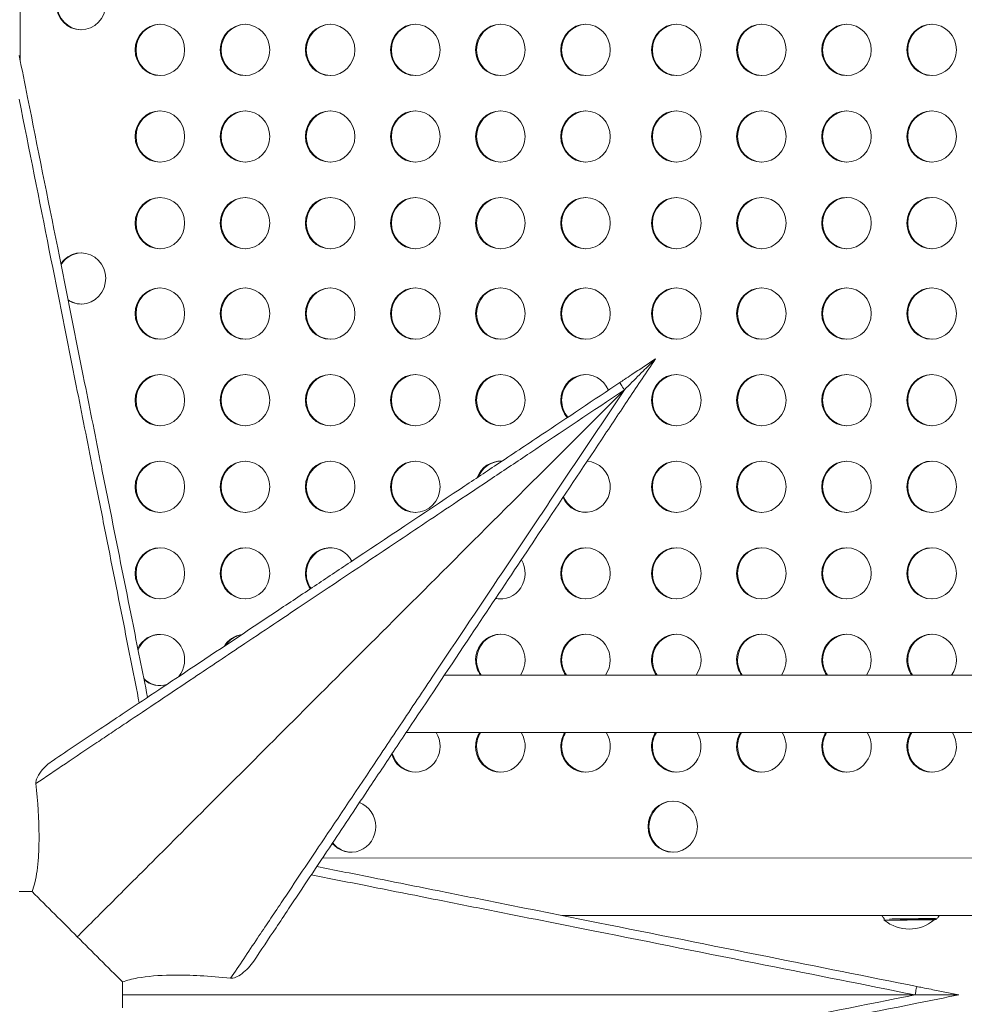
# Model space of a CAD drawing. Units: millimetres. Extents: x 124456 to 136980, y 82192 to 92691.
# Drawn here: x 130590 to 131143, y 86295 to 86872 of the extents above; entities that cross this region are included whole.
import ezdxf

# ---------------------------------------------------------------- set-up
doc = ezdxf.new("R2010")
doc.units = ezdxf.units.MM
doc.header["$MEASUREMENT"] = 0
doc.styles.get("Standard").update_dxf_attribs({"font": 'arial.ttf'})
doc.dimstyles.new('ISO-25', dxfattribs={"dimtxt": 2.5, "dimasz": 2.5, "dimexe": 1.25, "dimexo": 0.625, "dimtad": 1, "dimtxsty": 'Standard', "dimcen": 2.5, "dimadec": 0, "dimazin": 0, "dimtfac": 1, "dimtmove": 0, "dimatfit": 3, "dimfxl": 1, "dimarcsym": 0})

# ---------------------------------------------------------------- blocks, each defined once
blk = doc.blocks.new('*D2')
at = {"color": 0, "lineweight": -2, "transparency": 16777216}
for p, q in [((125064.49, 91977.85), (124943.24, 91977.85)), ((124944.49, 82665.45), (124944.49, 91757.85)), ((125064.49, 82445.45), (124943.24, 82445.45))]:
    blk.add_line(p, q, dxfattribs=at)
at = {"color": 0, "transparency": 16777216}
for points in [[(124907.82, 91757.85), (124981.15, 91757.85), (124944.49, 91977.85)], [(124907.82, 82665.45), (124981.15, 82665.45), (124944.49, 82445.45)]]:
    blk.add_solid(points, dxfattribs=at)
at = {"layer": 'Defpoints', "color": 0, "transparency": 16777216}
for p in [(124944.49, 91977.85), (132284.93, 91977.85), (133008.68, 82445.45)]:
    blk.add_point(p, dxfattribs=at)
at = {"color": 0, "lineweight": 18, "transparency": 16777216, "insert": (124685.67, 87211.65), "char_height": 350, "attachment_point": 5, "rotation": 90}
blk.add_mtext('935', dxfattribs=at)

msp = doc.modelspace()

# ---------------------------------------------------------------- linework, layer by layer
at = {"color": 0, "linetype": 'Continuous', "lineweight": 18}
for p, q in [((130590.001, 86913.574), (130590.004, 86847.734)), ((132131.437, 86487.84), (130838.431, 86487.84)), ((132141.409, 86454.14), (130815.964, 86454.14)), ((132166.26, 86380.755), (130767.007, 86380.703)), ((132179.164, 86347.055), (130907.236, 86347.009)), ((131095.87, 86345.264), (131095.877, 86344.297)), ((131125.198, 86344.761), (131125.2, 86344.517))]:
    msp.add_line(p, q, dxfattribs=at)
for centre, start, end in [((131110.407, 86361.938), 230.524518, 310.335456), ((131111.287, 86362.118), 310.423399, 312.081513)]:
    msp.add_arc(centre, 22.855, start, end, dxfattribs=at)
at = {"color": 0, "linetype": 'Continuous', "lineweight": 18, "extrusion": (0, 0, -1)}
for centre, major_axis, ratio, start_param, end_param in [((130625.569, 86880.741), (0, -15), 0.9659258, -4.712389, 1.5707963), ((130671.786, 86853.966), (0, -15), 0.9659258, -4.712389, 1.5707963), ((130721.628, 86853.967), (0, -15), 0.9659258, -4.712389, 1.5707963), ((130771.47, 86853.968), (0, -15), 0.9659258, -4.712389, 1.5707963), ((130821.311, 86853.97), (0, -15), 0.9659258, -4.712389, 1.5707963), ((130871.153, 86853.971), (0, -15), 0.9659258, -4.712389, 1.5707963), ((130920.995, 86853.972), (0, -15), 0.9659258, -4.712389, 1.5707963), ((130974.121, 86853.974), (0, -15), 0.9659258, -4.712389, 1.5707963), ((131023.963, 86853.975), (0, -15), 0.9659258, -4.712389, 1.5707963), ((131073.804, 86853.976), (0, -15), 0.9659258, -4.712389, 1.5707963), ((131123.646, 86853.977), (0, -15), 0.9659258, -4.712389, 1.5707963), ((130671.786, 86803.256), (0, -15), 0.9659258, -4.712389, 1.5707963), ((130721.628, 86803.257), (0, -15), 0.9659258, -4.712389, 1.5707963), ((130771.47, 86803.258), (0, -15), 0.9659258, -4.712389, 1.5707963), ((130821.311, 86803.26), (0, -15), 0.9659258, -4.712389, 1.5707963), ((130871.153, 86803.261), (0, -15), 0.9659258, -4.712389, 1.5707963), ((130920.995, 86803.262), (0, -15), 0.9659258, -4.712389, 1.5707963), ((130974.121, 86803.264), (0, -15), 0.9659258, -4.712389, 1.5707963), ((131023.963, 86803.265), (0, -15), 0.9659258, -4.712389, 1.5707963), ((131073.804, 86803.266), (0, -15), 0.9659258, -4.712389, 1.5707963), ((131123.646, 86803.267), (0, -15), 0.9659258, -4.712389, 1.5707963), ((130671.786, 86752.546), (0, -15), 0.9659258, -4.712389, 1.5707963), ((130721.628, 86752.547), (0, -15), 0.9659258, -4.712389, 1.5707963), ((130771.47, 86752.548), (0, -15), 0.9659258, -4.712389, 1.5707963), ((130821.311, 86752.55), (0, -15), 0.9659258, -4.712389, 1.5707963), ((130871.153, 86752.551), (0, -15), 0.9659258, -4.712389, 1.5707963), ((130920.995, 86752.552), (0, -15), 0.9659258, -4.712389, 1.5707963), ((130974.121, 86752.554), (0, -15), 0.9659258, -4.712389, 1.5707963), ((131023.963, 86752.555), (0, -15), 0.9659258, -4.712389, 1.5707963), ((131073.804, 86752.556), (0, -15), 0.9659258, -4.712389, 1.5707963), ((131123.646, 86752.557), (0, -15), 0.9659258, -4.712389, 1.5707963), ((130625.575, 86720.141), (0, 15), 0.9659258, -0.9510896, 3.684342), ((130671.786, 86699.546), (0, -15), 0.9659258, -4.712389, 1.5707963), ((130721.628, 86699.547), (0, -15), 0.9659258, -4.712389, 1.5707963), ((130771.47, 86699.548), (0, -15), 0.9659258, -4.712389, 1.5707963), ((130821.311, 86699.55), (0, -15), 0.9659258, -4.712389, 1.5707963), ((130871.153, 86699.551), (0, -15), 0.9659258, -4.712389, 1.5707963), ((130920.995, 86699.552), (0, -15), 0.9659258, -4.712389, 1.5707963), ((130974.121, 86699.554), (0, -15), 0.9659258, -4.712389, 1.5707963), ((131023.963, 86699.555), (0, -15), 0.9659258, -4.712389, 1.5707963), ((131073.804, 86699.556), (0, -15), 0.9659258, -4.712389, 1.5707963), ((131123.646, 86699.557), (0, -15), 0.9659258, -4.712389, 1.5707963), ((130671.786, 86648.836), (0, -15), 0.9659258, -4.712389, 1.5707963), ((130721.628, 86648.837), (0, -15), 0.9659258, -4.712389, 1.5707963), ((130771.47, 86648.838), (0, -15), 0.9659258, -4.712389, 1.5707963), ((130821.311, 86648.84), (0, -15), 0.9659258, -4.712389, 1.5707963), ((130871.153, 86648.841), (0, -15), 0.9659258, -4.712389, 1.5707963), ((130920.995, 86648.842), (0, 15), 0.9659258, -1.5707963, 1.1727027), ((130974.121, 86648.844), (0, -15), 0.9659258, -4.712389, 1.5707963), ((131023.963, 86648.845), (0, -15), 0.9659258, -4.712389, 1.5707963), ((131073.804, 86648.846), (0, -15), 0.9659258, -4.712389, 1.5707963), ((131123.646, 86648.847), (0, -15), 0.9659258, -4.712389, 1.5707963), ((130943.848, 86654.979), (-2.774, 4.16), 0.0302072, -1.5768377, 0), ((130920.995, 86648.842), (0, 15), 0.9659258, -2.3169243, -1.5707963), ((130671.786, 86598.126), (0, -15), 0.9659258, -4.712389, 1.5707963), ((130721.628, 86598.127), (0, -15), 0.9659258, -4.712389, 1.5707963), ((130771.47, 86598.128), (0, -15), 0.9659258, -4.712389, 1.5707963), ((130821.311, 86598.13), (0, -15), 0.9659258, -4.712389, 1.5707963), ((130871.153, 86598.131), (0, 15), 0.9659258, -1.2041612, 0.0599396), ((130920.995, 86598.132), (0, 15), 0.9659258, 0.0651168, 4.2846912), ((130974.121, 86598.134), (0, -15), 0.9659258, -4.712389, 1.5707963), ((131023.963, 86598.135), (0, -15), 0.9659258, -4.712389, 1.5707963), ((131073.804, 86598.136), (0, -15), 0.9659258, -4.712389, 1.5707963), ((131123.646, 86598.137), (0, -15), 0.9659258, -4.712389, 1.5707963), ((130671.786, 86547.416), (0, -15), 0.9659258, -4.712389, 1.5707963), ((130721.628, 86547.417), (0, -15), 0.9659258, -4.712389, 1.5707963), ((130771.47, 86547.418), (0, 15), 0.9659258, -1.5707963, 1.0743533), ((130920.995, 86547.422), (0, -15), 0.9659258, -4.712389, 1.5707963), ((130974.121, 86547.424), (0, -15), 0.9659258, -4.712389, 1.5707963), ((131023.963, 86547.425), (0, -15), 0.9659258, -4.712389, 1.5707963), ((131073.804, 86547.426), (0, -15), 0.9659258, -4.712389, 1.5707963), ((131123.646, 86547.427), (0, -15), 0.9659258, -4.712389, 1.5707963), ((130871.153, 86547.421), (0, -15), 0.9659258, -2.1286723, 0.195295), ((130771.47, 86547.418), (0, 15), 0.9659258, -2.2185749, -1.5707963), ((130671.786, 86496.706), (0, 15), 0.9659258, -1.1026905, 2.2786616), ((130721.628, 86496.707), (0, 15), 0.9659258, -1.0130236, -0.1311979), ((130871.153, 86496.711), (0, 15), 0.9659258, -1.5707963, 2.203585), ((130920.995, 86496.712), (0, 15), 0.9659258, -1.5707963, 2.2036908), ((130974.121, 86496.714), (0, 15), 0.9659258, -1.5707963, 2.2038036), ((131023.963, 86496.715), (0, 15), 0.9659258, -1.5707963, 2.2039094), ((131073.804, 86496.716), (0, 15), 0.9659258, -1.5707963, 2.2040152), ((131123.646, 86496.717), (0, 15), 0.9659258, -1.5707963, 2.204121), ((130871.153, 86496.711), (0, 15), 0.9659258, -2.203585, -1.5707963), ((130920.995, 86496.712), (0, 15), 0.9659258, -2.2036908, -1.5707963), ((130974.121, 86496.714), (0, 15), 0.9659258, -2.2038036, -1.5707963), ((131023.963, 86496.715), (0, 15), 0.9659258, -2.2039094, -1.5707963), ((131073.804, 86496.716), (0, 15), 0.9659258, -2.2040152, -1.5707963), ((131123.646, 86496.717), (0, 15), 0.9659258, -2.204121, -1.5707963), ((130671.786, 86496.706), (0, -15), 0.9659258, -0.2812905, 0.6943502), ((130821.311, 86446), (0, -15), 0.9659258, -2.1444322, 1.262698), ((130871.153, 86446.001), (0, 15), 0.9659258, -1.5707963, -0.997262), ((130871.153, 86446.001), (0, -15), 0.9659258, -2.1443307, 1.5707963), ((130920.995, 86446.002), (0, 15), 0.9659258, -1.5707963, -0.9973636), ((130920.995, 86446.002), (0, -15), 0.9659258, -2.1442291, 1.5707963), ((130974.121, 86446.004), (0, 15), 0.9659258, -1.5707963, -0.9974718), ((130974.121, 86446.004), (0, -15), 0.9659258, -2.1441209, 1.5707963), ((131023.963, 86446.005), (0, 15), 0.9659258, -1.5707963, -0.9975734), ((131023.963, 86446.005), (0, -15), 0.9659258, -2.1440193, 1.5707963), ((131073.804, 86446.006), (0, 15), 0.9659258, -1.5707963, -0.9976749), ((131073.804, 86446.006), (0, -15), 0.9659258, -2.1439178, 1.5707963), ((131123.646, 86446.007), (0, 15), 0.9659258, -1.5707963, -0.9977764), ((131123.646, 86446.007), (0, -15), 0.9659258, -2.1438162, 1.5707963), ((130783.708, 86399.071), (0, 15), 0.9659258, 0.3481762, 4.0016318), ((130972.063, 86399.077), (0, -15), 0.9659258, -4.712389, 1.5707963), ((131114.021, 86300.553), (0.981, 4.903), 0.0201027, -1.5748168, 0)]:
    msp.add_ellipse(centre, major_axis=major_axis, ratio=ratio, start_param=start_param, end_param=end_param, dxfattribs=at)
at = {"color": 0, "linetype": 'Continuous', "lineweight": 18}
for centre, major_axis, ratio, start_param, end_param in [((130626.087, 86880.741), (0, -15), 0.9659258, -1.5707963, -0.0178642), ((130672.304, 86853.966), (0, 15), 0.9659258, 0.0178642, 1.5707963), ((130722.146, 86853.967), (0, 15), 0.9659258, 0.0178642, 1.5707963), ((130771.987, 86853.968), (0, 15), 0.9659258, 0.0178642, 1.5707963), ((130821.829, 86853.97), (0, 15), 0.9659258, 0.0178642, 1.5707963), ((130871.671, 86853.971), (0, 15), 0.9659258, 0.0178642, 1.5707963), ((130921.513, 86853.972), (0, 15), 0.9659258, 0.0178642, 1.5707963), ((130974.639, 86853.974), (0, 15), 0.9659258, 0.0178642, 1.5707963), ((131024.48, 86853.975), (0, 15), 0.9659258, 0.0178642, 1.5707963), ((131074.322, 86853.976), (0, 15), 0.9659258, 0.0178642, 1.5707963), ((131124.164, 86853.977), (0, 15), 0.9659258, 0.0178642, 1.5707963), ((130672.304, 86853.966), (0, -15), 0.9659258, -1.5707963, -0.0178642), ((130722.146, 86853.967), (0, -15), 0.9659258, -1.5707963, -0.0178642), ((130771.987, 86853.968), (0, -15), 0.9659258, -1.5707963, -0.0178642), ((130821.829, 86853.97), (0, -15), 0.9659258, -1.5707963, -0.0178642), ((130871.671, 86853.971), (0, -15), 0.9659258, -1.5707963, -0.0178642), ((130921.513, 86853.972), (0, -15), 0.9659258, -1.5707963, -0.0178642), ((130974.639, 86853.974), (0, -15), 0.9659258, -1.5707963, -0.0178642), ((131024.48, 86853.975), (0, -15), 0.9659258, -1.5707963, -0.0178642), ((131074.322, 86853.976), (0, -15), 0.9659258, -1.5707963, -0.0178642), ((131124.164, 86853.977), (0, -15), 0.9659258, -1.5707963, -0.0178642), ((130672.304, 86803.256), (0, 15), 0.9659258, 0.0178642, 1.5707963), ((130722.146, 86803.257), (0, 15), 0.9659258, 0.0178642, 1.5707963), ((130771.987, 86803.258), (0, 15), 0.9659258, 0.0178642, 1.5707963), ((130821.829, 86803.26), (0, 15), 0.9659258, 0.0178642, 1.5707963), ((130871.671, 86803.261), (0, 15), 0.9659258, 0.0178642, 1.5707963), ((130921.513, 86803.262), (0, 15), 0.9659258, 0.0178642, 1.5707963), ((130974.639, 86803.264), (0, 15), 0.9659258, 0.0178642, 1.5707963), ((131024.48, 86803.265), (0, 15), 0.9659258, 0.0178642, 1.5707963), ((131074.322, 86803.266), (0, 15), 0.9659258, 0.0178642, 1.5707963), ((131124.164, 86803.267), (0, 15), 0.9659258, 0.0178642, 1.5707963), ((130672.304, 86803.256), (0, -15), 0.9659258, -1.5707963, -0.0178642), ((130722.146, 86803.257), (0, -15), 0.9659258, -1.5707963, -0.0178642), ((130771.987, 86803.258), (0, -15), 0.9659258, -1.5707963, -0.0178642), ((130821.829, 86803.26), (0, -15), 0.9659258, -1.5707963, -0.0178642), ((130871.671, 86803.261), (0, -15), 0.9659258, -1.5707963, -0.0178642), ((130921.513, 86803.262), (0, -15), 0.9659258, -1.5707963, -0.0178642), ((130974.639, 86803.264), (0, -15), 0.9659258, -1.5707963, -0.0178642), ((131024.48, 86803.265), (0, -15), 0.9659258, -1.5707963, -0.0178642), ((131074.322, 86803.266), (0, -15), 0.9659258, -1.5707963, -0.0178642), ((131124.164, 86803.267), (0, -15), 0.9659258, -1.5707963, -0.0178642), ((130672.304, 86752.546), (0, 15), 0.9659258, 0.0178642, 1.5707963), ((130722.146, 86752.547), (0, 15), 0.9659258, 0.0178642, 1.5707963), ((130771.987, 86752.548), (0, 15), 0.9659258, 0.0178642, 1.5707963), ((130821.829, 86752.55), (0, 15), 0.9659258, 0.0178642, 1.5707963), ((130871.671, 86752.551), (0, 15), 0.9659258, 0.0178642, 1.5707963), ((130921.513, 86752.552), (0, 15), 0.9659258, 0.0178642, 1.5707963), ((130974.639, 86752.554), (0, 15), 0.9659258, 0.0178642, 1.5707963), ((131024.48, 86752.555), (0, 15), 0.9659258, 0.0178642, 1.5707963), ((131074.322, 86752.556), (0, 15), 0.9659258, 0.0178642, 1.5707963), ((131124.164, 86752.557), (0, 15), 0.9659258, 0.0178642, 1.5707963), ((130672.304, 86752.546), (0, -15), 0.9659258, -1.5707963, -0.0178642), ((130722.146, 86752.547), (0, -15), 0.9659258, -1.5707963, -0.0178642), ((130771.987, 86752.548), (0, -15), 0.9659258, -1.5707963, -0.0178642), ((130821.829, 86752.55), (0, -15), 0.9659258, -1.5707963, -0.0178642), ((130871.671, 86752.551), (0, -15), 0.9659258, -1.5707963, -0.0178642), ((130921.513, 86752.552), (0, -15), 0.9659258, -1.5707963, -0.0178642), ((130974.639, 86752.554), (0, -15), 0.9659258, -1.5707963, -0.0178642), ((131024.48, 86752.555), (0, -15), 0.9659258, -1.5707963, -0.0178642), ((131074.322, 86752.556), (0, -15), 0.9659258, -1.5707963, -0.0178642), ((131124.164, 86752.557), (0, -15), 0.9659258, -1.5707963, -0.0178642), ((130626.092, 86720.141), (0, 15), 0.9659258, 0.0178642, 0.9998879), ((130672.304, 86699.546), (0, 15), 0.9659258, 0.0178642, 1.5707963), ((130722.146, 86699.547), (0, 15), 0.9659258, 0.0178642, 1.5707963), ((130771.987, 86699.548), (0, 15), 0.9659258, 0.0178642, 1.5707963), ((130821.829, 86699.55), (0, 15), 0.9659258, 0.0178642, 1.5707963), ((130871.671, 86699.551), (0, 15), 0.9659258, 0.0178642, 1.5707963), ((130921.513, 86699.552), (0, 15), 0.9659258, 0.0178642, 1.5707963), ((130974.639, 86699.554), (0, 15), 0.9659258, 0.0178642, 1.5707963), ((131024.48, 86699.555), (0, 15), 0.9659258, 0.0178642, 1.5707963), ((131074.322, 86699.556), (0, 15), 0.9659258, 0.0178642, 1.5707963), ((131124.164, 86699.557), (0, 15), 0.9659258, 0.0178642, 1.5707963), ((130626.092, 86720.141), (0, -15), 0.9659258, -0.5915476, -0.0178642), ((130672.304, 86699.546), (0, -15), 0.9659258, -1.5707963, -0.0178642), ((130722.146, 86699.547), (0, -15), 0.9659258, -1.5707963, -0.0178642), ((130771.987, 86699.548), (0, -15), 0.9659258, -1.5707963, -0.0178642), ((130821.829, 86699.55), (0, -15), 0.9659258, -1.5707963, -0.0178642), ((130871.671, 86699.551), (0, -15), 0.9659258, -1.5707963, -0.0178642), ((130921.513, 86699.552), (0, -15), 0.9659258, -1.5707963, -0.0178642), ((130974.639, 86699.554), (0, -15), 0.9659258, -1.5707963, -0.0178642), ((131024.48, 86699.555), (0, -15), 0.9659258, -1.5707963, -0.0178642), ((131074.322, 86699.556), (0, -15), 0.9659258, -1.5707963, -0.0178642), ((131124.164, 86699.557), (0, -15), 0.9659258, -1.5707963, -0.0178642), ((130672.304, 86648.836), (0, 15), 0.9659258, 0.0178642, 1.5707963), ((130722.146, 86648.837), (0, 15), 0.9659258, 0.0178642, 1.5707963), ((130771.987, 86648.838), (0, 15), 0.9659258, 0.0178642, 1.5707963), ((130821.829, 86648.84), (0, 15), 0.9659258, 0.0178642, 1.5707963), ((130871.671, 86648.841), (0, 15), 0.9659258, 0.0178642, 1.5707963), ((130921.513, 86648.842), (0, 15), 0.9659258, 0.0178642, 1.5707963), ((130974.639, 86648.844), (0, 15), 0.9659258, 0.0178642, 1.5707963), ((131024.48, 86648.845), (0, 15), 0.9659258, 0.0178642, 1.5707963), ((131074.322, 86648.846), (0, 15), 0.9659258, 0.0178642, 1.5707963), ((131124.164, 86648.847), (0, 15), 0.9659258, 0.0178642, 1.5707963), ((130672.304, 86648.836), (0, -15), 0.9659258, -1.5707963, -0.0178642), ((130722.146, 86648.837), (0, -15), 0.9659258, -1.5707963, -0.0178642), ((130771.987, 86648.838), (0, -15), 0.9659258, -1.5707963, -0.0178642), ((130821.829, 86648.84), (0, -15), 0.9659258, -1.5707963, -0.0178642), ((130871.671, 86648.841), (0, -15), 0.9659258, -1.5707963, -0.0178642), ((130921.513, 86648.842), (0, -15), 0.9659258, -1.5707963, -0.8442751), ((130974.639, 86648.844), (0, -15), 0.9659258, -1.5707963, -0.0178642), ((131024.48, 86648.845), (0, -15), 0.9659258, -1.5707963, -0.0178642), ((131074.322, 86648.846), (0, -15), 0.9659258, -1.5707963, -0.0178642), ((131124.164, 86648.847), (0, -15), 0.9659258, -1.5707963, -0.0178642), ((130672.304, 86598.126), (0, 15), 0.9659258, 0.0178642, 1.5707963), ((130722.146, 86598.127), (0, 15), 0.9659258, 0.0178642, 1.5707963), ((130771.987, 86598.128), (0, 15), 0.9659258, 0.0178642, 1.5707963), ((130821.829, 86598.13), (0, 15), 0.9659258, 0.0178642, 1.5707963), ((130871.671, 86598.131), (0, 15), 0.9659258, 0.0178642, 1.1706484), ((130974.639, 86598.134), (0, 15), 0.9659258, 0.0178642, 1.5707963), ((131024.48, 86598.135), (0, 15), 0.9659258, 0.0178642, 1.5707963), ((131074.322, 86598.136), (0, 15), 0.9659258, 0.0178642, 1.5707963), ((131124.164, 86598.137), (0, 15), 0.9659258, 0.0178642, 1.5707963), ((130672.304, 86598.126), (0, -15), 0.9659258, -1.5707963, -0.0178642), ((130722.146, 86598.127), (0, -15), 0.9659258, -1.5707963, -0.0178642), ((130771.987, 86598.128), (0, -15), 0.9659258, -1.5707963, -0.0178642), ((130821.829, 86598.13), (0, -15), 0.9659258, -1.5707963, -0.0178642), ((130974.639, 86598.134), (0, -15), 0.9659258, -1.5707963, -0.0178642), ((131024.48, 86598.135), (0, -15), 0.9659258, -1.5707963, -0.0178642), ((131074.322, 86598.136), (0, -15), 0.9659258, -1.5707963, -0.0178642), ((131124.164, 86598.137), (0, -15), 0.9659258, -1.5707963, -0.0178642), ((130921.513, 86598.132), (0, -15), 0.9659258, -1.1777245, -0.0178642), ((130672.304, 86547.416), (0, 15), 0.9659258, 0.0178642, 1.5707963), ((130722.146, 86547.417), (0, 15), 0.9659258, 0.0178642, 1.5707963), ((130771.987, 86547.418), (0, 15), 0.9659258, 0.0178642, 1.5707963), ((130921.513, 86547.422), (0, 15), 0.9659258, 0.0178642, 1.5707963), ((130974.639, 86547.424), (0, 15), 0.9659258, 0.0178642, 1.5707963), ((131024.48, 86547.425), (0, 15), 0.9659258, 0.0178642, 1.5707963), ((131074.322, 86547.426), (0, 15), 0.9659258, 0.0178642, 1.5707963), ((131124.164, 86547.427), (0, 15), 0.9659258, 0.0178642, 1.5707963), ((130672.304, 86547.416), (0, -15), 0.9659258, -1.5707963, -0.0178642), ((130722.146, 86547.417), (0, -15), 0.9659258, -1.5707963, -0.0178642), ((130771.987, 86547.418), (0, -15), 0.9659258, -1.5707963, -0.9424029), ((130921.513, 86547.422), (0, -15), 0.9659258, -1.5707963, -0.0178642), ((130974.639, 86547.424), (0, -15), 0.9659258, -1.5707963, -0.0178642), ((131024.48, 86547.425), (0, -15), 0.9659258, -1.5707963, -0.0178642), ((131074.322, 86547.426), (0, -15), 0.9659258, -1.5707963, -0.0178642), ((131124.164, 86547.427), (0, -15), 0.9659258, -1.5707963, -0.0178642), ((130871.671, 86547.421), (0, -15), 0.9659258, -0.2271249, -0.0178642), ((130672.304, 86496.706), (0, 15), 0.9659258, 0.0178642, 1.1610373), ((130722.146, 86496.707), (0, 15), 0.9659258, 0.1789561, 0.9652654), ((130871.671, 86496.711), (0, 15), 0.9659258, 0.0178642, 1.5707963), ((130921.513, 86496.712), (0, 15), 0.9659258, 0.0178642, 1.5707963), ((130974.639, 86496.714), (0, 15), 0.9659258, 0.0178642, 1.5707963), ((131024.48, 86496.715), (0, 15), 0.9659258, 0.0178642, 1.5707963), ((131074.322, 86496.716), (0, 15), 0.9659258, 0.0178642, 1.5707963), ((131124.164, 86496.717), (0, 15), 0.9659258, 0.0178642, 1.5707963), ((130871.671, 86496.711), (0, -15), 0.9659258, -1.5707963, -0.9380077), ((130921.513, 86496.712), (0, -15), 0.9659258, -1.5707963, -0.9379019), ((130974.639, 86496.714), (0, -15), 0.9659258, -1.5707963, -0.9377891), ((131024.48, 86496.715), (0, -15), 0.9659258, -1.5707963, -0.9376833), ((131074.322, 86496.716), (0, -15), 0.9659258, -1.5707963, -0.9375774), ((131124.164, 86496.717), (0, -15), 0.9659258, -1.5707963, -0.9374716), ((130672.304, 86496.706), (0, -15), 0.9659258, -0.752697, -0.0178642), ((130871.671, 86446.001), (0, -15), 0.9659258, -2.1443307, -1.5707963), ((130921.513, 86446.002), (0, -15), 0.9659258, -2.1442291, -1.5707963), ((130974.639, 86446.004), (0, -15), 0.9659258, -2.1441209, -1.5707963), ((131024.48, 86446.005), (0, -15), 0.9659258, -2.1440193, -1.5707963), ((131074.322, 86446.006), (0, -15), 0.9659258, -2.1439178, -1.5707963), ((131124.164, 86446.007), (0, -15), 0.9659258, -2.1438162, -1.5707963), ((130871.671, 86446.001), (0, -15), 0.9659258, -1.5707963, -0.0178642), ((130921.513, 86446.002), (0, -15), 0.9659258, -1.5707963, -0.0178642), ((130974.639, 86446.004), (0, -15), 0.9659258, -1.5707963, -0.0178642), ((131024.48, 86446.005), (0, -15), 0.9659258, -1.5707963, -0.0178642), ((131074.322, 86446.006), (0, -15), 0.9659258, -1.5707963, -0.0178642), ((131124.164, 86446.007), (0, -15), 0.9659258, -1.5707963, -0.0178642), ((130821.829, 86446), (0, -15), 0.9659258, -1.3004371, -0.0178642), ((130972.581, 86399.077), (0, 15), 0.9659258, 0.0178642, 1.5707963), ((130972.581, 86399.077), (0, -15), 0.9659258, -1.5707963, -0.0178642), ((130784.226, 86399.071), (0, -15), 0.9659258, -0.890559, -0.0178642), ((131110.539, 86344.407), (-14.661, -0.11), 0.0000796, -2.1675757, 0.0000951), ((131111.442, 86345.019), (15.162, 0.138), 0.0095814, -0.0108064, 2.5364238), ((131111.446, 86344.588), (14.661, 0.133), 0.0095814, -0.353944, 2.0133758), ((131110.539, 86344.407), (14.661, 0.11), 0.0000796, -0.0000951, 0.974017)]:
    msp.add_ellipse(centre, major_axis=major_axis, ratio=ratio, start_param=start_param, end_param=end_param, dxfattribs=at)
at = {"lineweight": 18}
msp.add_open_spline([(136972.196, 86529.246), (136948.431, 86148.577), (136539.181, 85286.8), (135464.878, 84531.271), (134318.718, 84275.724), (133553.56, 83466.726), (133173.224, 82027.32), (131770.568, 82407.109), (131165.476, 82782.962), (130507.956, 83139.958), (129764.768, 83879.729), (128761.747, 84160.665), (127850.335, 84616.179), (126840.435, 84666.684), (125503.999, 85031.16), (125147.372, 86080.625), (125211.467, 86879.845), (125147.372, 87678.411), (125506.09, 88730.657), (126971.244, 89114.181), (128914.69, 89278.655), (129859.328, 90891.802), (130910.245, 91433.117), (131590.969, 91871.494), (133048.52, 92263.339), (133483.16, 90662.581), (134122.296, 89516.605), (135470.184, 89230.327), (136540.237, 88485.91), (137003.233, 87509.307), (136964.81, 86886.896), (136979.61, 86648.014), (136972.196, 86529.246)], degree=3, knots=[0, 0, 0, 0, 1148.0502971, 2667.548506, 3815.5988031, 4545.0805095, 5961.8935928, 7492.6273222, 7819.7694118, 8147.6860707, 9724.7629802, 10872.8132772, 11220.2360501, 12765.1928346, 13913.2431317, 15061.2934288, 15699.4397906, 16334.4194832, 17482.4697803, 18630.5200774, 20579.5644282, 23120.1755645, 23606.916698, 24093.5393132, 25624.2730427, 27038.486605, 28277.276628, 29425.326925, 30936.9590223, 32085.0093194, 32441.5274605, 32799.7184054, 32799.7184054, 32799.7184054, 32799.7184054], dxfattribs=at)
at = {"color": 0, "linetype": 'Continuous', "lineweight": 18}
for points, knots in [([(130664.588, 86474.815), (130661.621, 86489.648), (130658.577, 86504.869), (130655.493, 86520.289), (130651.563, 86539.936), (130647.583, 86559.839), (130643.567, 86579.917), (130641.559, 86589.956), (130639.541, 86600.048), (130637.515, 86610.179), (130634.273, 86626.39), (130631.01, 86642.704), (130627.735, 86659.077), (130622.496, 86685.273), (130617.232, 86711.591), (130611.949, 86738.006), (130606.089, 86767.311), (130600.205, 86796.727), (130594.324, 86826.133), (130592.69, 86834.302), (130591.056, 86842.474), (130589.421, 86850.647)], [140.3698512, 140.3698512, 140.3698512, 140.3698512, 190.1049935, 190.1049935, 190.1049935, 253.4733247, 253.4733247, 253.4733247, 285.1574903, 285.1574903, 285.1574903, 335.8521553, 335.8521553, 335.8521553, 416.9636192, 416.9636192, 416.9636192, 506.9466495, 506.9466495, 506.9466495, 531.9443636, 531.9443636, 531.9443636, 531.9443636]), ([(130589.421, 86825.05), (130595.302, 86795.525), (130601.186, 86765.989), (130612.33, 86710.031), (130617.593, 86683.594), (130626.107, 86640.815), (130629.37, 86624.417), (130634.638, 86597.927), (130636.657, 86587.777), (130642.68, 86557.473), (130646.661, 86537.433), (130653.685, 86502.026), (130656.74, 86486.613), (130659.716, 86471.567)], [-506.9466495, -506.9466495, -506.9466495, -506.9466495, -416.9636192, -416.9636192, -335.8521553, -335.8521553, -285.1574903, -285.1574903, -253.4733247, -253.4733247, -190.1049935, -190.1049935, -140.19284, -140.19284, -140.19284, -140.19284]), ([(130726.768, 86320.345), (130730.949, 86326.617), (130735.304, 86333.15), (130739.784, 86339.87), (130742.206, 86343.502), (130744.664, 86347.19), (130747.16, 86350.934), (130755.309, 86363.157), (130763.846, 86375.963), (130772.647, 86389.165), (130779.858, 86399.981), (130787.247, 86411.065), (130794.75, 86422.319), (130799.997, 86430.189), (130805.299, 86438.143), (130810.636, 86446.147), (130813.41, 86450.309), (130816.196, 86454.488), (130818.996, 86458.688), (130830.43, 86475.839), (130842.082, 86493.316), (130853.862, 86510.987), (130863.55, 86525.519), (130873.325, 86540.181), (130883.14, 86554.903), (130887.748, 86561.815), (130892.363, 86568.739), (130896.993, 86575.683), (130908.055, 86592.276), (130919.182, 86608.967), (130930.332, 86625.692), (130935.692, 86633.732), (130941.057, 86641.779), (130946.422, 86649.826), (130951.569, 86657.548), (130956.721, 86665.275), (130961.875, 86673.007)], [56.2698003, 56.2698003, 56.2698003, 56.2698003, 86.7779492, 86.7779492, 86.7779492, 103.26775, 103.26775, 103.26775, 157.0915029, 157.0915029, 157.0915029, 201.1903123, 201.1903123, 201.1903123, 232.026956, 232.026956, 232.026956, 248.058799, 248.058799, 248.058799, 313.5145938, 313.5145938, 313.5145938, 367.3437109, 367.3437109, 367.3437109, 392.6168795, 392.6168795, 392.6168795, 453.0010842, 453.0010842, 453.0010842, 482.0296163, 482.0296163, 482.0296163, 509.8819783, 509.8819783, 509.8819783, 509.8819783]), ([(130961.875, 86673.007), (130959.593, 86671.485), (130957.31, 86669.963), (130952.719, 86666.902), (130950.411, 86665.364), (130946.662, 86662.864), (130945.22, 86661.903), (130942.876, 86660.341), (130941.975, 86659.74), (130941.074, 86659.139)], [0.9999959, 0.9999959, 0.9999959, 0.9999959, 9.2310523, 9.2310523, 17.5520008, 17.5520008, 22.7525936, 22.7525936, 26.0029642, 26.0029642, 26.0029642, 26.0029642]), ([(130961.875, 86673.007), (130961.875, 86673.007), (130961.857, 86672.988), (130961.779, 86672.91), (130961.712, 86672.843), (130961.492, 86672.623), (130961.304, 86672.435), (130960.64, 86671.771), (130960.012, 86671.144), (130957.84, 86668.972), (130955.468, 86666.599), (130949.723, 86660.855), (130946.677, 86657.808), (130943.758, 86654.889), (130943.748, 86654.88), (130943.739, 86654.87)], [0, 0, 0, 0, 0.3946734, 0.3946734, 0.9047126, 0.9047126, 1.8409279, 1.8409279, 4.2739291, 4.2739291, 11.5632662, 11.5632662, 18.8524959, 18.8524959, 18.8763357, 18.8763357, 18.8763357, 18.8763357]), ([(130599.179, 86424.353), (130610.239, 86431.776), (130622.322, 86439.879), (130634.956, 86448.345), (130637.689, 86450.177), (130640.448, 86452.026), (130643.229, 86453.889), (130646.112, 86455.82), (130649.024, 86457.771), (130651.964, 86459.741), (130664.726, 86468.29), (130678.008, 86477.182), (130691.641, 86486.307), (130701.413, 86492.848), (130711.367, 86499.509), (130721.444, 86506.251), (130727.866, 86510.548), (130734.338, 86514.878), (130740.846, 86519.231), (130744.812, 86521.884), (130748.79, 86524.545), (130752.78, 86527.213), (130771.454, 86539.703), (130790.492, 86552.433), (130809.74, 86565.302), (130821.721, 86573.312), (130833.783, 86581.376), (130845.891, 86589.47), (130852.711, 86594.028), (130859.544, 86598.597), (130866.386, 86603.17), (130873.699, 86608.058), (130881.026, 86612.955), (130888.369, 86617.863), (130906.768, 86630.161), (130925.253, 86642.515), (130943.739, 86654.87)], [-445.5036354, -445.5036354, -445.5036354, -445.5036354, -389.8156809, -389.8156809, -389.8156809, -377.7660738, -377.7660738, -377.7660738, -365.2705505, -365.2705505, -365.2705505, -311.0328064, -311.0328064, -311.0328064, -272.1537056, -272.1537056, -272.1537056, -247.3755963, -247.3755963, -247.3755963, -232.2744858, -232.2744858, -232.2744858, -161.5977013, -161.5977013, -161.5977013, -117.6057775, -117.6057775, -117.6057775, -92.8284068, -92.8284068, -92.8284068, -66.3475433, -66.3475433, -66.3475433, 0, 0, 0, 0]), ([(130941.074, 86659.139), (130925.724, 86648.906), (130910.374, 86638.672), (130895.076, 86628.474), (130886.385, 86622.68), (130877.71, 86616.897), (130869.062, 86611.131), (130861.885, 86606.346), (130854.72, 86601.57), (130847.569, 86596.802), (130825.956, 86582.394), (130804.481, 86568.077), (130783.356, 86553.994), (130776.314, 86549.299), (130769.312, 86544.631), (130762.356, 86539.994), (130754.877, 86535.008), (130747.457, 86530.061), (130740.077, 86525.141), (130722.564, 86513.466), (130705.313, 86501.965), (130688.621, 86490.837), (130675.225, 86481.907), (130662.188, 86473.215), (130649.678, 86464.875), (130645.357, 86461.995), (130641.104, 86459.159), (130636.904, 86456.359), (130627.297, 86449.954), (130617.997, 86443.754), (130609.214, 86437.899)], [0, 0, 0, 0, 55.372338, 55.372338, 55.372338, 86.8309877, 86.8309877, 86.8309877, 112.9359999, 112.9359999, 112.9359999, 191.827637, 191.827637, 191.827637, 218.1237046, 218.1237046, 218.1237046, 246.4002717, 246.4002717, 246.4002717, 313.5053577, 313.5053577, 313.5053577, 367.3622171, 367.3622171, 367.3622171, 385.9605689, 385.9605689, 385.9605689, 428.5025484, 428.5025484, 428.5025484, 428.5025484]), ([(130623.441, 86334.572), (130628.922, 86340.053), (130635.865, 86346.996), (130644.179, 86355.311), (130652.588, 86363.72), (130662.4, 86373.532), (130673.486, 86384.618), (130684.732, 86395.864), (130697.289, 86408.421), (130710.987, 86422.118), (130724.92, 86436.052), (130740.034, 86451.165), (130756.115, 86467.247), (130772.669, 86483.801), (130790.249, 86501.38), (130808.593, 86519.724), (130827.235, 86538.366), (130846.666, 86557.797), (130866.588, 86577.719), (130886.872, 86598.004), (130907.665, 86618.796), (130928.635, 86639.767), (130933.661, 86644.793), (130938.697, 86649.829), (130943.739, 86654.87)], [0.2934955, 0.2934955, 0.2934955, 0.2934955, 0.4542729, 0.4542729, 0.4542729, 0.6168797, 0.6168797, 0.6168797, 0.7818366, 0.7818366, 0.7818366, 0.9496382, 0.9496382, 0.9496382, 1.1223698, 1.1223698, 1.1223698, 1.2979083, 1.2979083, 1.2979083, 1.4766401, 1.4766401, 1.4766401, 1.5194756, 1.5194756, 1.5194756, 1.5194756]), ([(130943.739, 86654.87), (130933.365, 86639.348), (130922.988, 86623.822), (130912.644, 86608.346), (130904.331, 86595.908), (130896.038, 86583.501), (130887.785, 86571.154), (130883.603, 86564.897), (130879.431, 86558.656), (130875.264, 86552.424), (130860.456, 86530.271), (130845.741, 86508.262), (130831.281, 86486.638), (130824.553, 86476.578), (130817.88, 86466.6), (130811.279, 86456.732), (130807.862, 86451.622), (130804.465, 86446.545), (130801.081, 86441.486), (130789.809, 86424.636), (130778.703, 86408.04), (130767.964, 86391.999), (130759.316, 86379.08), (130750.905, 86366.52), (130742.841, 86354.485), (130740.495, 86350.984), (130738.179, 86347.527), (130735.895, 86344.119), (130733.547, 86340.616), (130731.229, 86337.158), (130728.947, 86333.755), (130723.465, 86325.578), (130718.193, 86317.717), (130713.222, 86310.31)], [-484.8902236, -484.8902236, -484.8902236, -484.8902236, -429.1787731, -429.1787731, -429.1787731, -384.403764, -384.403764, -384.403764, -361.7179438, -361.7179438, -361.7179438, -281.0881128, -281.0881128, -281.0881128, -243.5742613, -243.5742613, -243.5742613, -224.1525513, -224.1525513, -224.1525513, -159.4663859, -159.4663859, -159.4663859, -107.3761338, -107.3761338, -107.3761338, -92.2204472, -92.2204472, -92.2204472, -76.6371083, -76.6371083, -76.6371083, -39.1986199, -39.1986199, -39.1986199, -39.1986199]), ([(130609.214, 86437.899), (130606.699, 86436.222), (130604.239, 86433.965), (130601.059, 86429.923), (130600.122, 86428.32), (130599.313, 86426.11), (130599.164, 86425.385), (130599.159, 86424.742), (130599.159, 86424.723), (130599.16, 86424.685), (130599.16, 86424.667), (130599.161, 86424.613), (130599.162, 86424.578), (130599.167, 86424.48), (130599.172, 86424.416), (130599.179, 86424.353)], [0, 0, 0, 0, 5.6033502, 5.6033502, 9.4653072, 9.4653072, 11.697986, 11.697986, 11.7662351, 11.7662351, 11.8324681, 11.8324681, 11.9580569, 11.9580569, 12.1852092, 12.1852092, 12.1852092, 12.1852092]), ([(130596.976, 86361.036), (130597.574, 86362.627), (130598.097, 86364.372), (130599.601, 86370.591), (130600.28, 86375.634), (130600.812, 86383.38), (130600.917, 86385.723), (130600.999, 86389.12), (130601.015, 86390.123), (130601.03, 86392.057), (130601.032, 86392.986), (130600.977, 86403.357), (130600.308, 86413.694), (130599.179, 86424.353)], [2.2308906, 2.2308906, 2.2308906, 2.2308906, 12.7706526, 12.7706526, 37.1497946, 37.1497946, 47.2225712, 47.2225712, 51.3744042, 51.3744042, 55.1532907, 55.1532907, 93.1754043, 93.1754043, 93.1754043, 93.1754043]), ([(131115.002, 86305.455), (131085.812, 86311.293), (131056.615, 86317.133), (131027.529, 86322.95), (130994.287, 86329.598), (130961.162, 86336.223), (130928.305, 86342.795), (130907.769, 86346.902), (130887.356, 86350.984), (130867.157, 86355.024), (130857.057, 86357.044), (130847.012, 86359.053), (130837, 86361.056), (130822.58, 86363.94), (130808.257, 86366.804), (130794.16, 86369.624), (130783.864, 86371.683), (130773.681, 86373.72), (130763.684, 86375.719)], [0, 0, 0, 0, 89.3195406, 89.3195406, 89.3195406, 191.3990155, 191.3990155, 191.3990155, 255.1986873, 255.1986873, 255.1986873, 287.0985233, 287.0985233, 287.0985233, 333.0412098, 333.0412098, 333.0412098, 366.5983818, 366.5983818, 366.5983818, 366.5983818]), ([(130760.436, 86370.848), (130770.594, 86368.838), (130780.929, 86366.791), (130805.593, 86361.901), (130820.026, 86359.037), (130844.631, 86354.15), (130854.742, 86352.142), (130885.23, 86346.082), (130905.757, 86341.999), (130959.424, 86331.321), (130992.699, 86324.696), (131055.296, 86312.23), (131084.612, 86306.39), (131113.919, 86300.553)], [-366.7755042, -366.7755042, -366.7755042, -366.7755042, -333.0412098, -333.0412098, -287.0985233, -287.0985233, -255.1986873, -255.1986873, -191.3990155, -191.3990155, -89.3195406, -89.3195406, 0, 0, 0, 0]), ([(131095.872, 86345.262), (131095.807, 86345.328), (131095.741, 86345.397), (131095.46, 86345.701), (131095.236, 86345.972), (131094.861, 86346.509), (131094.71, 86346.75), (131094.565, 86347.015)], [6.2737496167, 6.2737496167, 6.2737496167, 6.2737496167, 6.2744195919, 6.2744195919, 6.2765474227, 6.2765474227, 6.2779897357, 6.2779897357, 6.2779897357, 6.2779897357]), ([(131128.112, 86347.017), (131128.025, 86346.866), (131127.935, 86346.724), (131127.629, 86346.266), (131127.41, 86345.992), (131126.991, 86345.521), (131126.791, 86345.325), (131126.604, 86345.156)], [3.1471819615, 3.1471819615, 3.1471819615, 3.1471819615, 3.1480562577, 3.1480562577, 3.1501840885, 3.1501840885, 3.1523119193, 3.1523119193, 3.1523119193, 3.1523119193]), ([(130713.222, 86310.31), (130713.341, 86310.297), (130713.46, 86310.291), (130713.597, 86310.291), (130713.615, 86310.291), (130713.653, 86310.291), (130713.674, 86310.291), (130713.75, 86310.293), (130713.806, 86310.295), (130714.099, 86310.314), (130714.338, 86310.347), (130715.114, 86310.5), (130715.661, 86310.68), (130717.324, 86311.363), (130718.579, 86312.094), (130722.462, 86314.974), (130724.951, 86317.62), (130726.768, 86320.345)], [0, 0, 0, 0, 0.5156491, 0.5156491, 0.5922449, 0.5922449, 0.680671, 0.680671, 0.9210953, 0.9210953, 1.9482474, 1.9482474, 4.3091634, 4.3091634, 9.4817268, 9.4817268, 19.8106073, 19.8106073, 19.8106073, 19.8106073]), ([(130713.222, 86310.31), (130707.105, 86310.958), (130701.111, 86311.453), (130692.648, 86311.914), (130689.995, 86312.022), (130686.324, 86312.114), (130685.261, 86312.134), (130682.237, 86312.169), (130680.298, 86312.166), (130671.201, 86312.016), (130664.5, 86311.495), (130655.463, 86309.848), (130652.483, 86309.077), (130649.905, 86308.107)], [10.7260088, 10.7260088, 10.7260088, 10.7260088, 32.647391, 32.647391, 42.8740188, 42.8740188, 47.0896298, 47.0896298, 54.9724497, 54.9724497, 84.8317875, 84.8317875, 101.9204346, 101.9204346, 101.9204346, 101.9204346]), ([(131139.516, 86300.553), (131136.826, 86301.091), (131134.136, 86301.629), (131128.726, 86302.711), (131126.006, 86303.254), (131121.587, 86304.138), (131119.888, 86304.478), (131117.126, 86305.031), (131116.064, 86305.243), (131115.002, 86305.455)], [0.9999982, 0.9999982, 0.9999982, 0.9999982, 9.2304658, 9.2304658, 17.5508857, 17.5508857, 22.7511481, 22.7511481, 26.0013122, 26.0013122, 26.0013122, 26.0013122]), ([(130649.905, 86300.553), (130655.462, 86300.553), (130663.23, 86300.553), (130673.105, 86300.553), (130682.879, 86300.553), (130694.717, 86300.553), (130708.463, 86300.553), (130722.463, 86300.553), (130738.441, 86300.553), (130756.179, 86300.553), (130774.348, 86300.553), (130794.362, 86300.553), (130815.935, 86300.553), (130838.609, 86300.553), (130863.004, 86300.553), (130888.734, 86300.553), (130915.344, 86300.553), (130943.382, 86300.553), (130972.372, 86300.553), (131002.923, 86300.553), (131034.531, 86300.553), (131066.601, 86300.553), (131082.287, 86300.553), (131098.084, 86300.553), (131113.919, 86300.553)], [0.2042066, 0.2042066, 0.2042066, 0.2042066, 0.3686281, 0.3686281, 0.3686281, 0.531384, 0.531384, 0.531384, 0.6971524, 0.6971524, 0.6971524, 0.8669403, 0.8669403, 0.8669403, 1.04539, 1.04539, 1.04539, 1.2299462, 1.2299462, 1.2299462, 1.4244446, 1.4244446, 1.4244446, 1.5195787, 1.5195787, 1.5195787, 1.5195787]), ([(131113.919, 86300.553), (131084.394, 86294.671), (131054.858, 86288.788), (130998.899, 86277.644), (130972.463, 86272.381), (130929.684, 86263.867), (130913.285, 86260.604), (130886.796, 86255.335), (130876.645, 86253.317), (130846.342, 86247.294), (130826.302, 86243.313), (130790.895, 86236.289), (130775.481, 86233.234), (130760.436, 86230.257)], [-506.9466495, -506.9466495, -506.9466495, -506.9466495, -416.9636192, -416.9636192, -335.8521553, -335.8521553, -285.1574903, -285.1574903, -253.4733247, -253.4733247, -190.1049935, -190.1049935, -140.19284, -140.19284, -140.19284, -140.19284]), ([(130763.684, 86225.386), (130778.517, 86228.353), (130793.738, 86231.397), (130809.158, 86234.481), (130828.805, 86238.41), (130848.708, 86242.391), (130868.786, 86246.406), (130878.825, 86248.414), (130888.916, 86250.433), (130899.048, 86252.459), (130915.258, 86255.701), (130931.572, 86258.964), (130947.945, 86262.238), (130974.142, 86267.478), (131000.46, 86272.741), (131026.875, 86278.024), (131056.179, 86283.885), (131085.596, 86289.768), (131115.002, 86295.65), (131123.171, 86297.283), (131131.343, 86298.918), (131139.516, 86300.553)], [140.3698512, 140.3698512, 140.3698512, 140.3698512, 190.1049935, 190.1049935, 190.1049935, 253.4733247, 253.4733247, 253.4733247, 285.1574903, 285.1574903, 285.1574903, 335.8521553, 335.8521553, 335.8521553, 416.9636192, 416.9636192, 416.9636192, 506.9466495, 506.9466495, 506.9466495, 531.9443636, 531.9443636, 531.9443636, 531.9443636]), ([(131139.516, 86300.553), (131139.516, 86300.553), (131139.49, 86300.553), (131139.38, 86300.553), (131139.284, 86300.553), (131138.973, 86300.553), (131138.707, 86300.553), (131137.766, 86300.553), (131136.875, 86300.553), (131133.778, 86300.553), (131130.383, 86300.553), (131122.272, 86300.553), (131118.019, 86300.553), (131113.945, 86300.553), (131113.932, 86300.553), (131113.919, 86300.553)], [0, 0, 0, 0, 0.3946973, 0.3946973, 0.9049847, 0.9049847, 1.8423243, 1.8423243, 4.2828796, 4.2828796, 11.6547238, 11.6547238, 18.8546888, 18.8546888, 18.8784743, 18.8784743, 18.8784743, 18.8784743])]:
    msp.add_open_spline(points, degree=3, knots=knots, dxfattribs=at)
for points in [[(130596.976, 86361.036), (130594.458, 86361.036), (130591.939, 86361.036), (130589.421, 86361.036)], [(130623.441, 86334.572), (130614.619, 86343.393), (130605.798, 86352.215), (130596.976, 86361.036)], [(130649.905, 86308.107), (130641.084, 86316.929), (130632.262, 86325.75), (130623.441, 86334.572)], [(130649.905, 86300.553), (130649.905, 86303.071), (130649.905, 86305.589), (130649.905, 86308.107)], [(130649.905, 86292.998), (130649.905, 86295.516), (130649.905, 86298.034), (130649.905, 86300.553)]]:
    msp.add_open_spline(points, degree=3, dxfattribs=at)

# ---------------------------------------------------------------- dimensions: what is measured, and where the dimension line sits
at = {"lineweight": 18}
dim = msp.add_linear_dim(base=(124944.487, 91977.853), p1=(133008.684, 82445.451), p2=(132284.928, 91977.853), angle=270, text='935', dimstyle='ISO-25', override={"dimtxt": 350, "dimasz": 220, "dimgap": 80, "dimtad": 2, "dimfxl": 120, "dimfxlon": 1}, dxfattribs=at)
dim.commit()
dim.dimension.update_dxf_attribs({"geometry": '*D2', "text_midpoint": (124685.667, 87211.652)})

doc.saveas('drawing.dxf')
